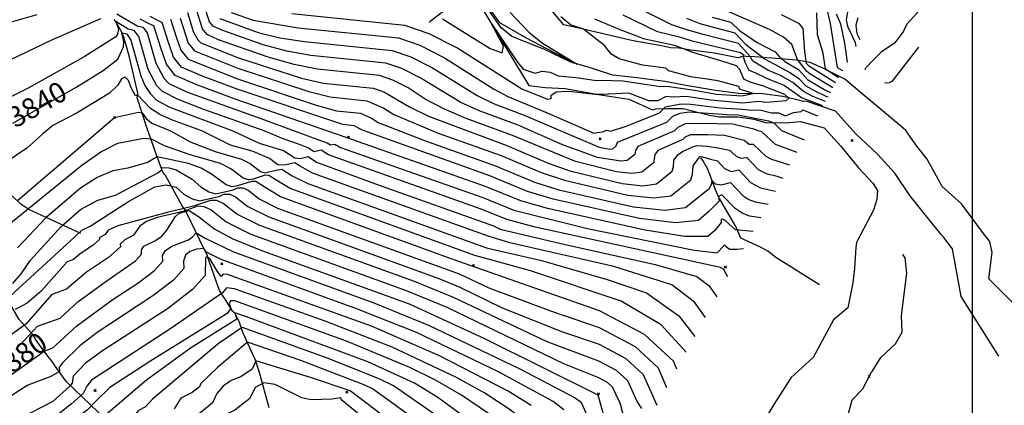
# Model space of a CAD drawing. Extents: x 433906 to 565783, y 855680 to 874049.
# Drawn here: x 511830 to 512791, y 859105 to 859481 of the extents above; entities that cross this region are included whole.
import ezdxf
from ezdxf.enums import TextEntityAlignment as Align

# ---------------------------------------------------------------- set-up
doc = ezdxf.new("R2010")
doc.units = 0
doc.header["$MEASUREMENT"] = 0
doc.layers.get('0').update_dxf_attribs({"linetype": 'CONTINUOUS'})
for name, color, linetype in [('17$0$BREAKLINES', 6, 'CONTINUOUS'), ('17$0$C_CONT_TEXT', 1, 'CONTINUOUS'), ('17$0$GRIDPOINTS', 1, 'CONTINUOUS'), ('17$0$INDCONT', 1, 'CONTINUOUS'), ('17$0$INTCONT', 7, 'CONTINUOUS')]:
    doc.layers.add(name, color=color, linetype=linetype)
doc.styles.add('17$0$STANDARD', font='TXT')
picture_1 = doc.add_image_def('image1.tif', size_in_pixel=(5268, 5923))
picture_2 = doc.add_image_def('image2.tif', size_in_pixel=(5219, 5218))

# ---------------------------------------------------------------- blocks, each defined once
blk = doc.blocks.new('17$0$X')
at = {"color": 0}
for points in [[(-1, 1), (1, -1)], [(1, 1), (-1, -1)]]:
    blk.add_lwpolyline(points, dxfattribs=at)

msp = doc.modelspace()

# ---------------------------------------------------------------- linework, layer by layer
at = {"layer": '17$0$BREAKLINES'}
for points in [[(512774.2605, 859542.9595, 3895.0981), (512738.653726, 859515.400626, 3879.2871), (512731.206864, 859507.069728, 3874.1221), (512718.498891, 859498.343356, 3870.7491), (512715.205981, 859496.858023, 3868.9572), (512713.987839, 859496.044363, 3868.9045), (512696.475655, 859476.706641, 3861.6841), (512693.141474, 859469.967415, 3855.7813), (512688.983822, 859463.983363, 3850.3528), (512684.411782, 859458.093289, 3848.0866), (512671.209086, 859449.248528, 3846.9798), (512665.755881, 859443.808986, 3841.1824), (512662.748237, 859440.989397, 3837.1242), (512657.026168, 859434.866789, 3833.4877), (512655.629165, 859433.359035, 3830.6417), (512655.707901, 859432.142669, 3829.6403)], [(512836.4225, 859167.9175, 3815.7793), (512776.309405, 859228.130233, 3811.7211), (512779.573825, 859253.812078, 3811.036), (512777.382964, 859264.359526, 3811.2468), (512772.118151, 859270.861014, 3813.6184), (512749.602927, 859301.2056, 3815.6212), (512730.766943, 859318.32917, 3816.4644), (512716.130463, 859344.866648, 3816.4117), (512706.201973, 859357.511421, 3816.359), (512695.488347, 859373.042966, 3816.3063), (512695.488347, 859373.042966, 3816.359), (512690.160908, 859377.370774, 3816.3063), (512654.642906, 859407.182651, 3819.7847), (512635.815722, 859423.068179, 3821.6821), (512614.91854, 859433.343469, 3819.4158), (512601.851069, 859439.134365, 3818.4144), (512589.01791, 859441.492433, 3811.6157), (512564.287305, 859443.462599, 3806.1872), (512547.99561, 859444.973492, 3802.1818), (512539.370125, 859445.003182, 3797.6492), (512537.120765, 859445.435553, 3794.9087), (512531.331686, 859443.879529, 3793.6438), (512508.537007, 859448.264819, 3793.0113), (512485.548768, 859451.34736, 3792.2735), (512474.186959, 859453.149872, 3791.6937), (512465.620171, 859453.633454, 3790.3762), (512456.794054, 859455.627734, 3790.3762), (512429.264193, 859460.308008, 3790.1653), (512410.918207, 859464.553779, 3789.7964), (512380.315163, 859471.809214, 3787.9518), (512361.335301, 859476.221531, 3787.4775), (512311.543687, 859535.305894, 3787.1612)], [(512275.2245, 859502.9465, 3787.6356), (512327.234035, 859416.726799, 3790.0072), (512343.123585, 859415.026919, 3791.4302), (512362.755871, 859413.899285, 3791.7992), (512395.271942, 859407.950117, 3791.9573), (512425.04032, 859403.605422, 3794.0654), (512447.929513, 859393.069406, 3794.0654), (512450.740494, 859393.709516, 3794.0654), (512450.740494, 859393.709516, 3793.96), (512450.844137, 859393.90051, 3794.0654), (512462.038396, 859394.332593, 3797.0695), (512477.822453, 859394.381339, 3798.9141), (512503.660297, 859387.856021, 3800.7061), (512513.51671, 859386.361398, 3801.4439), (512531.324175, 859386.113475, 3801.4966), (512547.370958, 859383.88325, 3800.8115), (512559.47026, 859380.46763, 3801.3385), (512568.181595, 859380.695308, 3799.5466), (512578.272953, 859380.236652, 3797.702), (512592.584878, 859381.721244, 3797.3857), (512615.747608, 859375.553925, 3796.8587), (512631.793965, 859357.727756, 3797.6492), (512649.267639, 859336.311481, 3797.8601), (512663.228024, 859321.435169, 3799.1776), (512667.78075, 859314.23517, 3801.1804), (512667.159892, 859305.651252, 3801.4439), (512663.859844, 859295.019184, 3807.1359), (512648.086653, 859265.577008, 3810.667), (512647.206924, 859263.666392, 3814.6725), (512646.403254, 859258.618246, 3819.1523), (512645.349597, 859238.224472, 3822.6834), (512643.761495, 859224.234694, 3828.4808), (512638.660012, 859199.715524, 3833.2241), (512624.752198, 859187.941899, 3838.5999), (512604.819753, 859151.086939, 3840.2864), (512583.377817, 859131.706027, 3840.3391), (512568.033848, 859107.94858, 3841.1297), (512558.214786, 859091.853241, 3843.7649)], [(512786.2695, 859152.4505, 3807.6102), (512749.339142, 859210.822863, 3805.7129), (512740.943444, 859257.359318, 3802.6561), (512732.61074, 859268.46915, 3800.6006), (512729.748405, 859271.430182, 3796.806), (512720.161356, 859283.511548, 3794.6978), (512699.204384, 859309.395098, 3794.2762), (512684.522877, 859331.282811, 3793.96), (512667.848929, 859349.9062, 3793.96), (512646.518348, 859369.76798, 3794.856), (512626.525954, 859391.634814, 3795.0141), (512598.092935, 859401.412487, 3795.0141), (512595.156422, 859401.173536, 3795.0141), (512594.826846, 859401.20404, 3794.9614), (512593.290412, 859401.712017, 3794.2762), (512575.398374, 859406.156477, 3790.4816), (512555.476293, 859408.636823, 3788.4788), (512531.940976, 859409.017418, 3786.4234), (512507.573875, 859412.155939, 3785.9491), (512482.566636, 859416.467887, 3786.4234), (512460.050984, 859420.611596, 3786.4761), (512432.661721, 859424.197547, 3786.5815), (512409.427354, 859426.933722, 3786.2653), (512396.197701, 859431.300129, 3785.5274), (512389.381784, 859433.303044, 3784.4207), (512371.734999, 859438.545184, 3783.8936), (512344.824587, 859452.790355, 3783.7355), (512324.262246, 859463.430769, 3783.3666), (512298.905922, 859477.966987, 3782.7341), (512284.45949, 859498.473509, 3781.6801)], [(512073.646468, 859102.151713, 3918.6566), (512064.344242, 859136.53329, 3915.6525), (512063.547554, 859138.393759, 3912.6484), (512060.206508, 859149.488276, 3911.9106), (512059.825542, 859149.930608, 3911.8579), (512048.362849, 859175.016334, 3905.9024), (512044.332293, 859186.528644, 3902.4766), (512040.589692, 859194.144172, 3900.2104), (512038.319327, 859196.269141, 3896.2049), (512030.154411, 859209.277438, 3893.7278), (512025.187979, 859216.728113, 3890.671), (512014.283785, 859247.959245, 3888.721), (512013.589562, 859250.555264, 3884.8209), (512006.150668, 859265.836816, 3881.2371), (511992.827596, 859293.572555, 3877.2843), (511992.482252, 859294.05373, 3871.3815), (511988.92077, 859299.293502, 3866.3747), (511972.465478, 859329.072161, 3863.5814), (511969.543452, 859332.981809, 3860.5773), (511969.543452, 859332.981809, 3860.4192), (511968.832255, 859334.935501, 3859.6286), (511962.389426, 859352.628818, 3854.2529), (511954.500668, 859374.687314, 3850.5109), (511944.77177, 859404.704759, 3846.1365), (511945.413119, 859409.193814, 3843.3959), (511936.992628, 859445.784509, 3842.5527), (511931.634392, 859465.050397, 3842.5527), (511929.921607, 859469.031012, 3838.8107), (511924.447022, 859478.656785, 3836.3864), (511924.447022, 859478.656785, 3833.5404), (511924.447022, 859478.656785, 3832.9079), (511922.44772, 859481.155309, 3832.9079)], [(512243.19185, 859488.657015, 3787.6883), (512230.845689, 859479.24129, 3789.4275), (512229.94871, 859478.419143, 3790.2707)], [(512707.8015, 859454.2695, 3850.8271), (512681.828326, 859420.810171, 3836.4918), (512679.047002, 859419.570783, 3832.4863), (512675.637746, 859419.050267, 3828.1119), (512674.83029, 859419.004143, 3825.7929), (512674.83029, 859419.004143, 3825.2132)], [(512611.0325, 859222.2635, 3824.9497), (512568.423692, 859248.787596, 3828.3754), (512560.534813, 859255.156906, 3829.3768), (512553.386465, 859258.980693, 3831.9593), (512534.397855, 859267.906162, 3829.7984), (512529.228619, 859279.268492, 3827.2686), (512513.635469, 859305.93244, 3825.3713), (512512.460357, 859308.004078, 3822.947), (512509.119937, 859315.980184, 3820.7861), (512501.956063, 859334.992634, 3819.205), (512497.228138, 859343.48316, 3816.9387), (512495.336722, 859346.33326, 3816.4644), (512495.336722, 859346.33326, 3816.359)], [(511889.8635, 859272.2355, 3864.5301), (511839.230383, 859295.622434, 3852.1974), (511831.301115, 859300.856019, 3848.9298), (511822.853191, 859309.111, 3846.1892)], [(512639.123915, 859095.185816, 3816.4117), (512642.882658, 859110.045384, 3814.7779), (512653.531951, 859120.659691, 3813.7765), (512662.247208, 859137.695776, 3812.3008), (512662.247208, 859137.695776, 3811.9319), (512662.399358, 859137.627755, 3811.8792), (512671.104787, 859151.097353, 3809.0859), (512685.340576, 859164.429467, 3807.821), (512691.795504, 859176.029859, 3805.344), (512691.174781, 859192.274095, 3804.7115), (512696.199905, 859233.646692, 3804.3426), (512694.789906, 859248.562405, 3803.4993), (512692.446622, 859251.855499, 3802.7088), (512693.054883, 859251.505065, 3802.7088)], [(511914.7335, 859090.5205, 3900.9482), (511875.796237, 859127.521778, 3886.4547), (511867.511884, 859139.152198, 3883.5033), (511861.040764, 859148.705015, 3881.7641), (511857.693324, 859152.618639, 3880.9209), (511845.871558, 859168.501372, 3877.8641), (511844.125692, 859172.211982, 3877.3897), (511842.136396, 859174.565462, 3876.6519), (511835.662184, 859181.775586, 3872.3829), (511829.547224, 859188.441724, 3869.0626), (511820.315265, 859204.731186, 3867.0071), (511817.954851, 859208.161556, 3864.2665), (511815.22704, 859211.893097, 3861.5787), (511812.893788, 859216.678702, 3858.8908), (511811.215235, 859218.74721, 3857.784), (511806.551586, 859226.528051, 3857.2043), (511800.573089, 859238.489502, 3857.2043), (511800.573089, 859238.489502, 3857.4151)]]:
    msp.add_polyline3d(points, dxfattribs=at)
at = {"layer": '17$0$INDCONT'}
for points in [[(512616.830664, 859401.331912, 3800), (512603.941, 859406.286, 3800), (512595.335, 859410.933, 3800), (512584.981, 859419.661, 3800), (512572.953, 859426.534, 3800), (512560.701, 859431.891, 3800), (512545.938, 859440.46, 3800), (512543.217, 859445.242, 3800), (512532.133, 859457.917, 3800), (512497.487, 859466.703, 3800), (512480.682, 859471.397, 3800), (512467.03, 859475.911, 3800), (512416.766, 859501.603, 3800)], [(511977.476, 859481.61, 3820), (511982.967, 859464.302, 3820), (511987.523, 859451.362, 3820), (511994.496, 859442.63, 3820), (512042.804, 859423.473, 3820), (512119.512, 859397.712, 3820), (512139.371, 859392.14, 3820), (512162.936, 859389.751, 3820), (512173.697, 859385.052, 3820), (512180.205, 859380.848, 3820), (512225.312, 859363.191, 3820), (512294.678, 859338.483, 3820), (512332.719, 859322.561, 3820), (512356.419, 859315.069, 3820), (512429.607, 859298.202, 3820), (512460.096, 859295.137, 3820), (512480.182, 859297.757, 3820), (512503.502, 859316.501, 3820), (512505.505, 859320.19, 3820), (512506.171, 859323.798, 3820), (512509.289, 859320.868, 3820), (512515.396, 859319.921, 3820), (512524.246, 859322.221, 3820), (512536.252, 859309.513, 3820), (512541.918, 859305.589, 3820), (512548.216, 859303.164, 3820), (512561.059283, 859300.914777, 3820)], [(512025.457, 859482.359, 3800), (512062.904, 859468.452, 3800), (512084.004, 859463.484, 3800), (512108.245, 859459.728, 3800), (512193.943, 859451.039, 3800), (512212.144, 859444.743, 3800), (512233.079, 859433.951, 3800), (512276.813, 859406.975, 3800), (512293.276, 859398.89, 3800), (512322.584, 859387.842, 3800), (512395.813, 859356.454, 3800), (512406.198, 859354.735, 3800), (512409.12, 859355.117, 3800), (512412.513, 859357.843, 3800), (512413.819, 859361.435, 3800), (512461.868, 859381, 3800), (512467.883, 859386.904, 3800), (512474.96, 859389.966, 3800), (512483.764, 859391.081, 3800), (512520.654, 859388.489, 3800), (512531.276, 859388.062, 3800), (512561.363, 859382.48, 3800), (512566.395, 859380.22, 3800), (512573.942, 859372.948, 3800), (512596.016448, 859363.855633, 3800)], [(512608.104, 859487.646, 3820), (512608.624, 859466.704, 3820), (512613.851, 859450.044, 3820), (512616.553, 859433.532, 3820), (512629.686696, 859424.479375, 3820)], [(511823.39, 859380.055, 3840), (511886.048, 859415.371, 3840), (511911.553, 859431.336, 3840), (511926.074, 859442.484, 3840), (511931.527, 859454.611, 3840), (511931.829, 859459.869, 3840), (511930.045, 859468.282, 3840), (511934.728, 859467.296, 3840), (511938.564, 859460.932, 3840), (511948.283, 859426.332, 3840), (511952.402, 859416.842, 3840), (511957.487, 859409.032, 3840), (511963.536, 859402.901, 3840), (511975.911, 859395.944, 3840), (512038.397, 859372.597, 3840), (512064.136, 859360.54, 3840), (512087.7, 859353.357, 3840), (512098.939, 859346.059, 3840), (512103.876, 859345.644, 3840), (512111.683, 859347.466, 3840), (512119.921, 859342.098, 3840), (512181.121, 859319.477, 3840), (512292.609, 859279.654, 3840), (512299.196, 859276.661, 3840), (512358.394, 859262.413, 3840), (512450.709, 859242.073, 3840), (512491.386, 859230.416, 3840), (512503.133, 859221.381, 3840), (512510.902874, 859210.607475, 3840)], [(511823.333, 859223.377, 3860), (511831.47, 859233.061, 3860), (511840.859, 859246.249, 3860), (511870.671, 859279.222, 3860), (511889.645, 859295.77, 3860), (511906.501, 859304.719, 3860), (511923.835, 859309.682, 3860), (511964.94, 859331.517, 3860), (511969.102, 859334.776, 3860), (511968.789, 859336.872, 3860), (511975.812, 859336.342, 3860), (511983.028, 859334.569, 3860), (511998.692, 859325.311, 3860), (512007.139, 859317.826, 3860), (512014.786, 859313.118, 3860), (512021.633, 859311.188, 3860), (512038.448, 859314.901, 3860), (512043.173, 859316.919, 3860), (512048.062, 859316.792, 3860), (512053.117, 859314.52, 3860), (512063.821, 859306.188, 3860), (512081.844, 859297.106, 3860), (512259.396, 859232.894, 3860), (512288.215, 859219.229, 3860), (512348.323, 859196.834, 3860), (512396.073, 859180.521, 3860), (512431.162, 859161.97, 3860), (512453.59, 859141.182, 3860), (512461.710447, 859122.035837, 3860)], [(511810.108, 859126.103, 3880), (511854.139, 859157.512, 3880), (511862.494, 859160.679, 3880), (511886.027, 859182.31, 3880), (511921.346, 859208.323, 3880), (511945.647, 859223.855, 3880), (511961.789, 859236.134, 3880), (511969.775, 859245.162, 3880), (511969.602, 859250.936, 3880), (511972.61, 859255.853, 3880), (511978.8, 859259.911, 3880), (511994.911, 859266.156, 3880), (511999.021, 859269.046, 3880), (512002.323, 859272.898, 3880), (512011.902, 859267.296, 3880), (512039.066, 859254.286, 3880), (512175.991, 859204.525, 3880), (512229.312, 859182.945, 3880), (512318.326, 859140.072, 3880), (512372.636, 859111.879, 3880), (512377.977, 859107.786, 3880), (512383.65, 859095.814, 3880), (512389.653, 859075.964, 3880), (512403.641925, 859017.482667, 3880)], [(512351.914105, 858924.346018, 3900), (512344.064, 858968.989, 3900), (512335.188, 859007.844, 3900), (512319.099, 859041.543, 3900), (512295.797, 859070.084, 3900), (512238.553, 859112.202, 3900), (512215.606, 859126.284, 3900), (512170.236, 859146.92, 3900), (512051.49, 859191.06, 3900), (512040.303, 859194.698, 3900), (512042.152, 859188.76, 3900), (511997.014, 859160.248, 3900), (511953.98, 859129.139, 3900), (511907.804, 859089.757, 3900), (511867.624, 859064.774, 3900), (511817.474, 859035.667, 3900)]]:
    msp.add_polyline3d(points, dxfattribs=at)
at = {"layer": '17$0$INTCONT'}
for points in [[(512309.06, 859488.051, 3784), (512327.36, 859468.741, 3784), (512340.65, 859458.096, 3784), (512374.507, 859437.785, 3784), (512368.412, 859439.69, 3784), (512341.989, 859452.153, 3784), (512310.74, 859464.531, 3784), (512300.155, 859473.011, 3784), (512282.009, 859499.313, 3784)], [(512582.168673, 859338.922611, 3808), (512564.391, 859344.642, 3808), (512558.866, 859347.574, 3808), (512546.657, 859359.251, 3808), (512542.262, 859359.109, 3808), (512537.56, 859363.083, 3808), (512518.157, 859367.887, 3808), (512501.732, 859368.72, 3808), (512484.861, 859368.764, 3808), (512480.031, 859366.266, 3808), (512477.777, 859364.074, 3808), (512453.284, 859353.335, 3808), (512450.305, 859349.261, 3808), (512448.909, 859341.306, 3808), (512437.545, 859332.173, 3808), (512427.757, 859330.896, 3808), (512412.9, 859332.389, 3808), (512372.952, 859342.556, 3808), (512311.421, 859368.099, 3808), (512266.09, 859384.611, 3808), (512245.052, 859393.609, 3808), (512226.13, 859403.536, 3808), (512209.326, 859414.391, 3808), (512194.462, 859422.054, 3808), (512181.54, 859426.524, 3808), (512120.696, 859432.693, 3808), (512098.208, 859437.175, 3808), (512072.672, 859444.334, 3808), (512024.222, 859461.546, 3808), (512013.072, 859466.468, 3808), (512008.595, 859472.074, 3808), (512003.03, 859489.804, 3808)], [(512589.102725, 859351.407474, 3804), (512568.005, 859359.153, 3804), (512554.68, 859371.661, 3804), (512552.022, 859372.328, 3804), (512547.102, 859374.266, 3804), (512526.256, 859379.098, 3804), (512495.579, 859379.603, 3804), (512479.911, 859379.365, 3804), (512472.798, 859375.686, 3804), (512469.478, 859372.458, 3804), (512433.552, 859357.385, 3804), (512431.371, 859353.366, 3804), (512430.711, 859349.575, 3804), (512423.333, 859343.645, 3804), (512416.978, 859342.816, 3804), (512394.394, 859346.553, 3804), (512359.537, 859359.28, 3804), (512317.003, 859377.97, 3804), (512279.683, 859391.75, 3804), (512260.932, 859400.292, 3804), (512221.202, 859424.171, 3804), (512203.303, 859433.398, 3804), (512187.741, 859438.781, 3804), (512114.47, 859446.21, 3804), (512091.106, 859450.33, 3804), (512067.788, 859456.393, 3804), (512028.342, 859470.406, 3804), (512019.264, 859474.413, 3804), (512015.619, 859478.978, 3804), (512010.368, 859494.789, 3804)], [(512624.227662, 859414.650439, 3812), (512601.681, 859428.265, 3812), (512598.622, 859430.498, 3812), (512589.704, 859442.248, 3812), (512584.161, 859456.815, 3812), (512575.916, 859463.887, 3812), (512562.158, 859471.634, 3812), (512519.766, 859489.954, 3812)], [(512618.222, 859491.417, 3824), (512621.582, 859477.399, 3824), (512628.19, 859434.334, 3824), (512633.625297, 859431.571019, 3824)], [(512638.608, 859490.857, 3832), (512636.965, 859480.76, 3832), (512638.507, 859474.764, 3832), (512645.905, 859458.928, 3832), (512646.665602, 859455.05028, 3832)], [(511774.97, 859420.128, 3832), (511861.055, 859461.009, 3832), (511909.445, 859482.26, 3832)], [(511846.793, 859485.808, 3828), (511819.414, 859477.87, 3828)], [(511925.123, 859486.892, 3832), (511944.883, 859474.949, 3832), (511950.513, 859473.663, 3832), (511954.68, 859468.15, 3832), (511962.947, 859438.722, 3832), (511970.775, 859424.007, 3832), (511975.92, 859418.793, 3832), (511994.043, 859410.261, 3832), (512069.222, 859383.248, 3832), (512120.223, 859364.385, 3832), (512130.407, 859360.896, 3832), (512133.532, 859358.972, 3832), (512137.82, 859359.426, 3832), (512143.536, 859356.364, 3832), (512282.381, 859307.318, 3832), (512312.605, 859295.021, 3832), (512384.456, 859277.247, 3832), (512488.563, 859256.059, 3832), (512511.204, 859253.382, 3832), (512517.259, 859259.868, 3832), (512517.924, 859261.336, 3832), (512523.292, 859257.13, 3832), (512530.648, 859257.074, 3832), (512536.981404, 859257.562268, 3832)], [(512546.292975, 859274.327888, 3828), (512529.128, 859275.818, 3828), (512519.485, 859284.366, 3828), (512516.546, 859286.325, 3828), (512515.09, 859285.927, 3828), (512515.118, 859283.174, 3828), (512508.635, 859274.837, 3828), (512502.124, 859269.254, 3828), (512479.494, 859269.445, 3828), (512440.744, 859275.41, 3828), (512345.397, 859296.745, 3828), (512319.31, 859304.201, 3828), (512283.934, 859318.593, 3828), (512148.823, 859366.147, 3828), (512040.408, 859403.54, 3828), (512003.108, 859417.42, 3828), (511982.112, 859426.738, 3828), (511973.475, 859437.554, 3828), (511967.831, 859453.583, 3828), (511961.031, 859475.02, 3828), (511956.46, 859477.061, 3828), (511947.952, 859481.64, 3828)], [(512553.730675, 859287.719577, 3824), (512542.824, 859289.338, 3824), (512535.396, 859292.198, 3824), (512528.714, 859296.826, 3824), (512515.841, 859310.014, 3824), (512512.513, 859308.326, 3824), (512513.003, 859303.872, 3824), (512503.032, 859293.691, 3824), (512493.044, 859285.127, 3824), (512470.425, 859282.832, 3824), (512435.176, 859286.806, 3824), (512350.908, 859305.907, 3824), (512326.014, 859313.381, 3824), (512289.097, 859328.611, 3824), (512164.896, 859373.285, 3824), (512156.734, 859377.493, 3824), (512145.597, 859378.622, 3824), (512042.376, 859413.242, 3824), (512007.741, 859426.104, 3824), (511988.304, 859434.684, 3824), (511980.499, 859444.458, 3824), (511975.399, 859458.943, 3824), (511969.254, 859478.315, 3824), (511965.123, 859480.159, 3824), (511957.434, 859484.297, 3824)], [(511986.914, 859482.586, 3816), (511994.547, 859458.266, 3816), (512000.688, 859450.576, 3816), (512043.232, 859433.705, 3816), (512112.411, 859410.866, 3816), (512133.146, 859405.657, 3816), (512169.137, 859402.008, 3816), (512185.573, 859394.832, 3816), (512195.513, 859388.411, 3816), (512238.904, 859370.331, 3816), (512300.259, 859348.355, 3816), (512339.423, 859331.74, 3816), (512361.93, 859324.231, 3816), (512424.038, 859309.597, 3816), (512449.316, 859307.057, 3816), (512465.97, 859309.229, 3816), (512485.304, 859324.769, 3816), (512486.989, 859330.18, 3816), (512487.679, 859338.304, 3816), (512492.749, 859345.236, 3816), (512494.456, 859347.37, 3816), (512496.671, 859347.074, 3816), (512504.615, 859344.855, 3816), (512511.472, 859343.271, 3816), (512518.432, 859335.617, 3816), (512524.844, 859332.899, 3816), (512532.148, 859334.352, 3816), (512543.79, 859322.2, 3816), (512553.608, 859316.99, 3816), (512568.178949, 859313.733906, 3816)], [(511993.922, 859488.199, 3812), (511999.607, 859469.695, 3812), (512003.996, 859461.445, 3812), (512006.88, 859458.522, 3812), (512043.66, 859443.937, 3812), (512105.309, 859424.021, 3812), (512126.921, 859419.175, 3812), (512175.338, 859414.266, 3812), (512185.622, 859410.709, 3812), (512210.822, 859395.973, 3812), (512229.171, 859386.926, 3812), (512305.84, 859358.227, 3812), (512346.128, 859340.92, 3812), (512367.441, 859333.394, 3812), (512418.469, 859320.993, 3812), (512438.537, 859318.977, 3812), (512451.758, 859320.701, 3812), (512467.106, 859333.038, 3812), (512468.444, 859337.333, 3812), (512468.992, 859343.782, 3812), (512473.017, 859349.286, 3812), (512477.462, 859352.216, 3812), (512487.265, 859356.846, 3812), (512491.282, 859358.373, 3812), (512501.86, 859357.51, 3812), (512513.913, 859355.757, 3812), (512523.349, 859353.603, 3812), (512529.629, 859347.854, 3812), (512534.291, 859345.878, 3812), (512540.051, 859346.482, 3812), (512551.328, 859334.887, 3812), (512558.999, 859330.816, 3812), (512569.862, 859328.359, 3812), (512575.196361, 859326.368861, 3812)], [(512036.582, 859488.127, 3796), (512058.02, 859480.511, 3796), (512102.02, 859473.246, 3796), (512200.144, 859463.297, 3796), (512220.985, 859456.088, 3796), (512244.955, 859443.73, 3796), (512292.693, 859413.657, 3796), (512306.869, 859406.03, 3796), (512345.102, 859390.291, 3796), (512390.782, 859370.294, 3796), (512394.113, 859370.778, 3796), (512399.069, 859371.601, 3796), (512403.452, 859373.316, 3796), (512407.2, 859372.337, 3796), (512423.338, 859377.351, 3796), (512454.688, 859390.051, 3796), (512460.576, 859396.051, 3796), (512473.986, 859398.542, 3796), (512482.649, 859398.762, 3796), (512514.351, 859395.14, 3796), (512535.103, 859393.74, 3796), (512544.985, 859392.706, 3796), (512552.96, 859393.082, 3796), (512564.176, 859390.041, 3796), (512570.972, 859390.067, 3796), (512577.767, 859387.332, 3796), (512585.625, 859390.368, 3796), (512593.222, 859391.372, 3796), (512594.659, 859393.134, 3796), (512608.989629, 859387.214138, 3796)], [(512391.516, 859481.828, 3792), (512416.069, 859471.359, 3792), (512430.866, 859466.073, 3792), (512438.741, 859462.767, 3792), (512469.465, 859456.208, 3792), (512486.955, 859449.287, 3792), (512514.351, 859441.098, 3792), (512529.733, 859436.329, 3792), (512532.858, 859432.927, 3792), (512536.959, 859423.459, 3792), (512542.933, 859420.486, 3792), (512556.003, 859416.366, 3792), (512576.835, 859408.333, 3792), (512581.142, 859404.45, 3792), (512578.187, 859401.93, 3792), (512574.794, 859401.497, 3792), (512558.535, 859400.14, 3792), (512551.847, 859401.243, 3792), (512535.852, 859399.698, 3792), (512505.041, 859402.365, 3792), (512480.96, 859406.109, 3792), (512468.238, 859405.552, 3792), (512461.419, 859406.045, 3792), (512453.373, 859401.928, 3792), (512444.42, 859401.86, 3792), (512425.064, 859409.452, 3792), (512398.594, 859408.04, 3792), (512391.899, 859408.062, 3792), (512365.967, 859411.106, 3792), (512354.112, 859410.277, 3792), (512348.83, 859406.676, 3792), (512348.588, 859403.86, 3792), (512345.899, 859403.131, 3792), (512327.264, 859410.531, 3792), (512320.461, 859413.17, 3792), (512256.831, 859453.51, 3792), (512229.825, 859467.433, 3792), (512206.346, 859475.554, 3792), (512095.795, 859486.763, 3792)], [(512243.063, 859482.034, 3788), (512289.416, 859452.803, 3788), (512301.288, 859448.743, 3788), (512302.42, 859455.312, 3788), (512290.434, 859477.745, 3788), (512316.162, 859439.549, 3788), (512321.723, 859432.699, 3788), (512333.363, 859428.954, 3788), (512340.21, 859430.664, 3788), (512347.97, 859429.818, 3788), (512355.997, 859426.414, 3788), (512373.334, 859424.508, 3788), (512393.4, 859421.615, 3788), (512398.932, 859421.929, 3788), (512419.006, 859421.262, 3788), (512434.109, 859418.965, 3788), (512455.984, 859415.78, 3788), (512462.232, 859416.251, 3788), (512488.934, 859412.234, 3788), (512510.618, 859408.512, 3788), (512535.255, 859406.576, 3788), (512546.348, 859408.884, 3788), (512533.36, 859413.101, 3788), (512532.2, 859415.778, 3788), (512511.889, 859421.289, 3788), (512501.497, 859423.122, 3788), (512485.175, 859425.272, 3788), (512474.766, 859428.334, 3788), (512463.529, 859431.249, 3788), (512461.078, 859433.775, 3788), (512438.227, 859436.793, 3788), (512415.554, 859442.994, 3788), (512408.348, 859447.134, 3788), (512404.391, 859451.746, 3788), (512401.321, 859455.663, 3788), (512380.595, 859471.86, 3788), (512367.989, 859475.989, 3788), (512358.486, 859483.873, 3788)], [(512614.460364, 859397.064276, 3796), (512593.556, 859404.812, 3796), (512576.467, 859416.676, 3796), (512559.71, 859423.538, 3796), (512548.146, 859429.343, 3796), (512542.393, 859431.597, 3796), (512538.412, 859439.27, 3796), (512536.712, 859444.782, 3796), (512537.365, 859446.253, 3796), (512534.029, 859448.722, 3796), (512486.877, 859460.004, 3796), (512475.777, 859463.822, 3796), (512452.886, 859469.339, 3796), (512419.346, 859485.579, 3796)], [(512481.174, 859482.483, 3804), (512494.301, 859477.265, 3804), (512509.719, 859473.169, 3804), (512528.272, 859468.364, 3804), (512538.893, 859457.048, 3804), (512557.994, 859442.579, 3804), (512582.833, 859429.288, 3804), (512590.79, 859423.743, 3804), (512597.671, 859416.491, 3804), (512606.461, 859411.683, 3804), (512617.088, 859406.548, 3804), (512619.304293, 859405.785841, 3804)], [(512506.354, 859483.424, 3808), (512524.412, 859478.811, 3808), (512532.919, 859470.607, 3808), (512550.252, 859458.669, 3808), (512567.794, 859449.81, 3808), (512571.575, 859445.077, 3808), (512577.26, 859440.352, 3808), (512590.467, 859432.312, 3808), (512599.505, 859422.56, 3808), (512617.037, 859412.116, 3808), (512621.726438, 859410.146949, 3808)], [(512626.833088, 859419.341547, 3816), (512601.151, 859435.342, 3816), (512598.528, 859438.445, 3816), (512596.846, 859450.12, 3816), (512595.041, 859472.545, 3816), (512591.391, 859477.024, 3816), (512573.876, 859485.707, 3816)], [(512627.314, 859486.81, 3828), (512631.59, 859476.902, 3828), (512635.318, 859458.324, 3828), (512638.085787, 859439.602198, 3828)], [(512648.337, 859482.949, 3836), (512646.419, 859475.67, 3836), (512647.363, 859467.688, 3836), (512650.29835, 859461.591097, 3836)], [(512521.673177, 859229.999579, 3836), (512517.318, 859237.48, 3836), (512514.42, 859239.038, 3836), (512333.5, 859278.608, 3836), (512305.9, 859285.841, 3836), (512280.829, 859296.042, 3836), (512131.553, 859349.207, 3836), (512124.407, 859353.601, 3836), (512117.546, 859352.146, 3836), (512111.591, 859355.812, 3836), (512103.467, 859359.213, 3836), (512087.399, 859364.588, 3836), (512068.87, 859372.652, 3836), (512009.878, 859393.286, 3836), (511984.977, 859403.102, 3836), (511969.728, 859410.847, 3836), (511964.131, 859416.519, 3836), (511955.615, 859432.527, 3836), (511946.622, 859464.541, 3836), (511942.089, 859470.538, 3836), (511935.964, 859471.937, 3836), (511924.118, 859479.395, 3836), (511926.538, 859471.875, 3836), (511925.57, 859467.056, 3836), (511924.029, 859464.295, 3836), (511893.146, 859444.824, 3836), (511838.281, 859414.196, 3836), (511786.222, 859388.512, 3836)], [(512499.679744, 859190.40008, 3844), (512488.948, 859205.282, 3844), (512466.783, 859222.33, 3844), (512410.117, 859240.028, 3844), (512308.748, 859263.221, 3844), (512287.608, 859269.7, 3844), (512116.066, 859331.362, 3844), (512104.162, 859337.944, 3844), (512098.959, 859341.331, 3844), (512088.636, 859338.923, 3844), (512082.108, 859339.471, 3844), (512073.958, 859345.645, 3844), (512058.11, 859352.279, 3844), (512036.093, 859358.617, 3844), (512007.924, 859372.542, 3844), (511979.349, 859383.032, 3844), (511967.05, 859388.577, 3844), (511957.958, 859394.333, 3844), (511945.056, 859407.752, 3844), (511943.366, 859406.784, 3844), (511939.331, 859413.955, 3844), (511936.249, 859421.836, 3844), (511933.019, 859424.985, 3844), (511929.641, 859423.402, 3844), (511926.116, 859417.086, 3844), (511917.698, 859409.421, 3844), (511886.186, 859390.039, 3844), (511862.479, 859377.64, 3844), (511852.658, 859369.7, 3844), (511836.996, 859355.708, 3844), (511803.658, 859333.216, 3844)], [(511828.005, 859304.582, 3848), (511922.841, 859385.423, 3848), (511946.287, 859390.637, 3848), (511949.708, 859390.235, 3848), (511953.564, 859384.564, 3848), (511959.341, 859380.044, 3848), (511977.45, 859372.487, 3848), (511996.451, 859361.852, 3848), (512021.044, 859352.347, 3848), (512046.798, 859344.883, 3848), (512055.141, 859340.562, 3848), (512065.278, 859332.882, 3848), (512069.589, 859331.667, 3848), (512080.18, 859334.006, 3848), (512086.235, 859335.197, 3848), (512096.16, 859328.518, 3848), (512111.603, 859321.154, 3848), (512285.786, 859258.302, 3848), (512339.758, 859245.991, 3848), (512403.666, 859227.401, 3848), (512442.179, 859214.244, 3848), (512473.589, 859191.951, 3848), (512489.276318, 859171.668558, 3848)], [(512480.864277, 859156.522555, 3852), (512456.368, 859183.009, 3852), (512417.576, 859206.158, 3852), (512328.934, 859235.939, 3852), (512292.346, 859245.93, 3852), (512274.619, 859250.938, 3852), (512094.242, 859316.313, 3852), (512081.249, 859324.023, 3852), (512073.511, 859329.062, 3852), (512069.828, 859329.158, 3852), (512058.157, 859325.479, 3852), (512053.604, 859324.841, 3852), (512048.447, 859326.294, 3852), (512036.325, 859335.478, 3852), (512026.347, 859340.646, 3852), (511995.546, 859349.573, 3852), (511971.439, 859357.838, 3852), (511958.881, 859364.401, 3852), (511951.287, 859364.93, 3852), (511925.824, 859360.147, 3852), (511910.445, 859352.252, 3852), (511890.83, 859338.608, 3852), (511801.993, 859266.623, 3852)], [(512471.634475, 859139.90416, 3856), (512468.358, 859147.629, 3856), (512440.237, 859173.695, 3856), (512396.24, 859196.955, 3856), (512252.447, 859247.097, 3856), (512084.915, 859308.089, 3856), (512069.793, 859317.063, 3856), (512060.786, 859322.927, 3856), (512056.5, 859323.038, 3856), (512042.918, 859318.757, 3856), (512037.618, 859318.014, 3856), (512031.617, 859319.706, 3856), (512017.508, 859330.394, 3856), (512007.479, 859336.02, 3856), (511994.827, 859340.71, 3856), (511964.414, 859347.325, 3856), (511954.868, 859341.602, 3856), (511935.626, 859336.183, 3856), (511921.192, 859333.402, 3856), (511905.801, 859326.858, 3856), (511889.453, 859316.551, 3856), (511856.119, 859288.071, 3856), (511827.888, 859258.232, 3856)], [(511808.714, 859200.315, 3864), (511884.13, 859269.196, 3864), (511890.853, 859275.63, 3864), (511899.117, 859279.471, 3864), (511936.382, 859303.648, 3864), (511961.953, 859317.73, 3864), (511973.264, 859319.959, 3864), (511982.907, 859317.541, 3864), (511990.881, 859310.475, 3864), (511998.461, 859306.082, 3864), (512005.647, 859304.361, 3864), (512024.538, 859308.533, 3864), (512029.845, 859310.8, 3864), (512035.338, 859310.658, 3864), (512041.016, 859308.105, 3864), (512053.042, 859298.744, 3864), (512073.288, 859288.542, 3864), (512239.432, 859228.422, 3864), (512260.055, 859219.895, 3864), (512301.393, 859199.876, 3864), (512360.279, 859176.258, 3864), (512395.907, 859164.087, 3864), (512422.087, 859150.245, 3864), (512438.821, 859134.735, 3864), (512452.110378, 859104.750737, 3864)], [(512428.128783, 859061.571522, 3872), (512416.374, 859106.84, 3872), (512413.403, 859112.486, 3872), (512409.284, 859121.84, 3872), (512403.937, 859126.796, 3872), (512395.573, 859131.218, 3872), (512361.582, 859145.091, 3872), (512247.665, 859199.953, 3872), (512207.712, 859216.474, 3872), (512056.177, 859271.414, 3872), (512031.483, 859283.858, 3872), (512016.815, 859295.275, 3872), (512010.142, 859298.496, 3872), (512003.948, 859298.886, 3872), (511989.718, 859293.787, 3872), (511964.286, 859287.823, 3872), (511953.951, 859284.057, 3872), (511947.399, 859279.614, 3872), (511941.273, 859270.566, 3872), (511932.808, 859266.285, 3872), (511928.367, 859261.951, 3872), (511928.45, 859259.163, 3872), (511916.799, 859248.874, 3872), (511895.469, 859234.687, 3872), (511875.925, 859218.045, 3872), (511861.4, 859212.743, 3872), (511836.073, 859183.759, 3872), (511817.25, 859170.2, 3872)], [(512437.717, 859101.476, 3868), (512432.559, 859108.972, 3868), (512424.052, 859128.287, 3868), (512413.012, 859138.521, 3868), (512395.74, 859147.652, 3868), (512345.178, 859166.639, 3868), (512253.86, 859209.924, 3868), (512215.551, 859225.372, 3868), (512064.733, 859279.978, 3868), (512042.262, 859291.301, 3868), (512028.916, 859301.69, 3868), (512022.614, 859304.523, 3868), (512016.518, 859304.681, 3868), (511999.85, 859298.964, 3868), (511973.995, 859292.824, 3868), (511925.862, 859279.789, 3868), (511916.59, 859275.663, 3868), (511913.744, 859271.46, 3868), (511908.424, 859268.561, 3868), (511907.788, 859266.163, 3868), (511902.376, 859261.384, 3868), (511889.003, 859252.065, 3868), (511882.55, 859246.778, 3868), (511876.641, 859244.6, 3868), (511851.099, 859216.149, 3868), (511837.385, 859204.349, 3868), (511825.869, 859198.216, 3868)], [(511826.311, 859159.082, 3876), (511847.614, 859181.955, 3876), (511869.571, 859189.524, 3876), (511887.019, 859205.562, 3876), (511913.206, 859224.849, 3876), (511943.192, 859245.469, 3876), (511949.112, 859252.162, 3876), (511948.984, 859256.444, 3876), (511951.215, 859260.089, 3876), (511962.752, 859265.47, 3876), (511968.801, 859269.672, 3876), (511973.953, 859275.704, 3876), (511982.187, 859289.055, 3876), (511985.892, 859292.176, 3876), (511995.53, 859294.864, 3876), (512004.715, 859288.859, 3876), (512020.703, 859276.414, 3876), (512038.277, 859266.972, 3876), (512067.39, 859255.277, 3876), (512210.431, 859203.697, 3876), (512283.94, 859169.861, 3876), (512394.74, 859114.638, 3876), (512415.723065, 859039.234844, 3876)], [(512361.541, 859100.245, 3884), (512351.165, 859108.197, 3884), (512297.782, 859137.314, 3884), (512217.497, 859175.74, 3884), (512160.131, 859198.551, 3884), (512027.001, 859246.955, 3884), (512012.575, 859254.174, 3884), (512010.064, 859257.51, 3884), (512002.77, 859257.057, 3884), (511996.386, 859254.877, 3884), (511992.203, 859251.001, 3884), (511990.22, 859245.429, 3884), (511990.437, 859238.161, 3884), (511980.387, 859226.8, 3884), (511960.07, 859211.345, 3884), (511905.732, 859175.564, 3884), (511888.807, 859162.646, 3884), (511872.043, 859146.062, 3884), (511868.8, 859141.704, 3884), (511868.994, 859137.54, 3884), (511860.635, 859132.666, 3884), (511838.248, 859124.148, 3884), (511821.713, 859113.726, 3884)], [(512329.695, 859104.515, 3888), (512307.072, 859118.466, 3888), (512240.192, 859152.788, 3888), (512173.708, 859181.798, 3888), (512032.937, 859232.428, 3888), (512028.823, 859232.546, 3888), (512026.962, 859230.337, 3888), (512023.194, 859235.332, 3888), (512016.057, 859247.405, 3888), (512013.248, 859249.432, 3888), (512011.551, 859249.015, 3888), (512011.099, 859231.161, 3888), (511998.985, 859217.465, 3888), (511974.494, 859198.836, 3888), (511910.983, 859157.597, 3888), (511894.562, 859145.812, 3888), (511882.28, 859132.956, 3888), (511881.247, 859126.162, 3888), (511879.166, 859123.159, 3888), (511869.363, 859114.558, 3888), (511862.619, 859108.237, 3888), (511830.96, 859092.085, 3888)], [(512373.425219, 858963.076949, 3892), (512361.692, 859014.438, 3892), (512346.492, 859056.366, 3892), (512328.669, 859085.165, 3892), (512308.224, 859100.833, 3892), (512284.232, 859116.378, 3892), (512256.694, 859131.799, 3892), (512193.866, 859161.33, 3892), (512128.41, 859186.602, 3892), (512039.942, 859218.43, 3892), (512032.111, 859219.255, 3892), (512028.097, 859214.36, 3892), (511977.771, 859179.49, 3892), (511900.317, 859128.978, 3892), (511895.778, 859123.344, 3892), (511892.255, 859116.102, 3892), (511880.724, 859106.123, 3892), (511861.873, 859091.108, 3892), (511847.38, 859073.969, 3892), (511839.118, 859064.18, 3892), (511811.306, 859068.637, 3892)], [(512363.091724, 858944.471341, 3896), (512348.44, 859011.141, 3896), (512332.795, 859048.955, 3896), (512312.233, 859077.624, 3896), (512286.754, 859097.151, 3896), (512261.393, 859114.29, 3896), (512236.15, 859129.042, 3896), (512211.026, 859141.406, 3896), (512149.226, 859167.199, 3896), (512040.258, 859206.598, 3896), (512035.862, 859206.543, 3896), (512034.579, 859203.665, 3896), (512036.366, 859199.555, 3896), (512032.883, 859194.127, 3896), (511957.298, 859147.229, 3896), (511918.33, 859121.981, 3896), (511904.784, 859109.014, 3896), (511896.277, 859099.974, 3896), (511855.268, 859069.374, 3896), (511839.092, 859056.526, 3896), (511825.081, 859049.591, 3896)], [(512339.269178, 858901.578495, 3904), (512334.738, 858939.48, 3904), (512328.961, 858973.793, 3904), (512321.935, 859004.547, 3904), (512305.402, 859034.131, 3904), (512279.361, 859062.544, 3904), (512243.813, 859089.787, 3904), (512195.062, 859123.527, 3904), (512181.86, 859130.024, 3904), (512132.361, 859149.811, 3904), (512047.67, 859180.605, 3904), (512046.303, 859179.926, 3904), (512023.904, 859164.701, 3904), (511959.763, 859110.618, 3904), (511952.886, 859103.141, 3904), (511946.241, 859099.558, 3904), (511940.237, 859092.484, 3904), (511928.376, 859087.252, 3904), (511908.461, 859080.959, 3904), (511898.882, 859073.068, 3904), (511865.53, 859052.565, 3904), (511833.194, 859035.989, 3904), (511801.001, 859017.955, 3904)], [(512222.342, 859086.105, 3908), (512174.518, 859120.77, 3908), (512167.277, 859124.333, 3908), (512104.567, 859148.211, 3908), (512052.466, 859166.129, 3908), (512023.146, 859141.341, 3908), (512007.155, 859125.74, 3908), (512005.792, 859122.558, 3908), (511998.447, 859117.112, 3908), (511987.535, 859111.403, 3908), (511980.837, 859100.963, 3908)], [(512311.381505, 858851.36633, 3912), (512302.551, 858953.742, 3912), (512298.755, 858983.403, 3912), (512295.431, 858997.953, 3912), (512278.009, 859019.307, 3912), (512246.489, 859047.463, 3912), (512152.694, 859118.642, 3912), (512114.243, 859131.847, 3912), (512060.572, 859148.051, 3912), (512057.036, 859139.781, 3912), (512045.93, 859132.196, 3912), (512036.554, 859128.649, 3912), (512028.829, 859123.249, 3912), (512022.755, 859115.995, 3912), (512018.332, 859106.887, 3912), (512007.088, 859097.633, 3912), (511989.021, 859088.233, 3912), (511942.642, 859071.035, 3912), (511892.019, 859055.896, 3912), (511884.627, 859051.018, 3912), (511872.703, 859039.788, 3912), (511846.329, 859024.157, 3912), (511811.552, 859007.311, 3912)], [(512297.317937, 858826.044669, 3916), (512286.458, 858960.872, 3916), (512282.179, 858994.656, 3916), (512273.361, 859004.961, 3916), (512257.197, 859019.121, 3916), (512210.832, 859055.068, 3916), (512145.081, 859109.393, 3916), (512143.232, 859111.743, 3916), (512135.182, 859110.627, 3916), (512114.308, 859109.772, 3916), (512105.613, 859111.958, 3916), (512079.757, 859124.757, 3916), (512068.463, 859126.387, 3916), (512060.213, 859121.843, 3916), (512055.008, 859111.125, 3916), (512040.24, 859099.646, 3916), (512015.908, 859087.406, 3916), (511982.012, 859074.405, 3916), (511928.097, 859056.138, 3916), (511893.312, 859046.614, 3916), (511879.536, 859041.124, 3916), (511865.685, 859030.836, 3916), (511842.275, 859017.869, 3916), (511819.339, 858999.014, 3916)]]:
    msp.add_polyline3d(points, dxfattribs=at)

# ---------------------------------------------------------------- block references
at = {"layer": '17$0$GRIDPOINTS'}
for p in [(511922.6415, 859385.5105, 3847.9811), (512151.1755, 859366.5075, 3827.5849), (512397.0225, 859364.8825, 3796.5952), (512642.8775, 859363.2465, 3795.8573), (512027.4235, 859242.7945, 3885.2426), (512273.2735, 859241.1705, 3855.465), (512519.1275, 859239.5335, 3835.4904), (512659.6345, 859132.5685, 3812.6698), (511903.7135, 859119.0465, 3894.3603), (512149.5625, 859117.4205, 3912.8592), (512395.4165, 859115.7855, 3875.7559)]:
    msp.add_blockref('17$0$X', p, dxfattribs=at)

# ---------------------------------------------------------------- texts
at = {"layer": '17$0$C_CONT_TEXT', "style": '17$0$STANDARD'}
for s, rotation, p in [('3840', 29.662025054, (511852.150679, 859389.743638)), ('3880', 35.454628363, (511834.649061, 859143.578227))]:
    msp.add_text(s, height=20, rotation=rotation, dxfattribs=at).set_placement(p, align=Align.CENTER)

# ---------------------------------------------------------------- referenced raster images: frames only (the image files are external)
image = msp.add_image(picture_2, insert=(508808.1664, 855681.323), size_in_units=(6800.886109, 6799.583008))
image.dxf.flags = 7
image = msp.add_image(picture_1, insert=(508809, 855681), size_in_units=(3951.098777, 4442.361059))
image.dxf.flags = 7

doc.saveas('drawing.dxf')
